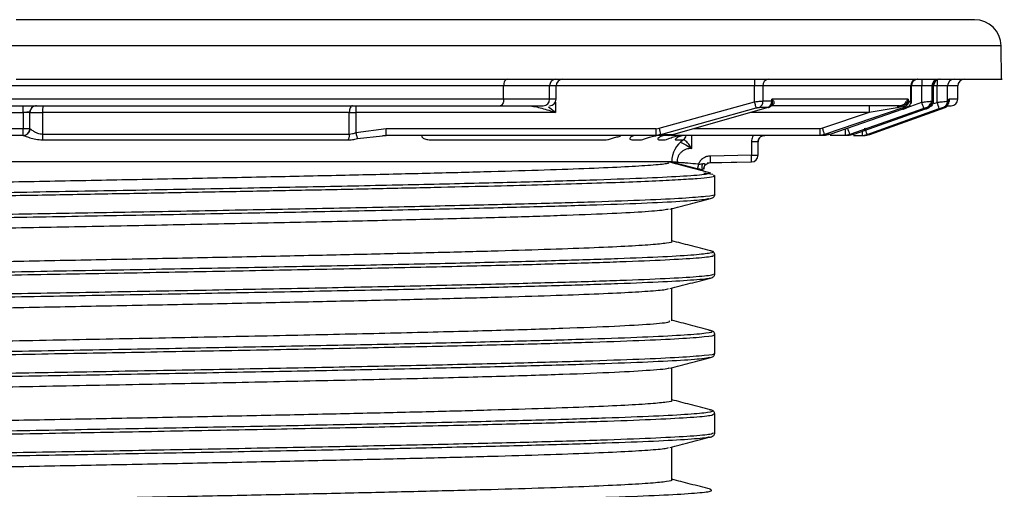
# Model space of a CAD drawing. Units: millimetres. Extents: x 524 to 725, y 177 to 708.
# Drawn here: x 625 to 699, y 673 to 708 of the extents above; entities that cross this region are included whole.
import ezdxf

# ---------------------------------------------------------------- set-up
doc = ezdxf.new("R2010")
doc.units = ezdxf.units.MM

msp = doc.modelspace()

# ---------------------------------------------------------------- linework, layer by layer
at = {"color": 8, "linetype": 'Continuous', "lineweight": 25}
for p, q in [((698.637, 706.186), (550.094, 706.186)), ((665.026, 703.151), (664.533, 703.151)), ((680.013, 703.151), (665.026, 703.151)), ((691.861, 703.151), (691.821, 703.151)), ((692.647, 703.151), (691.861, 703.151)), ((693.54, 703.151), (693.519, 703.151)), ((693.807, 703.151), (693.54, 703.151)), ((695.365, 703.151), (694.593, 703.151)), ((665.026, 702.151), (664.533, 702.151)), ((695.365, 702.151), (694.703, 702.151)), ((664.978, 701.151), (664.455, 701.55)), ((664.978, 701.937), (664.978, 701.151)), ((691.267, 701.432), (692.647, 701.918)), ((693.556, 701.818), (693.807, 701.909)), ((688.665, 701.151), (679.728, 701.151)), ((684.967, 699.921), (675.432, 699.921)), ((650.017, 699.175), (651.924, 699.39)), ((675.273, 698.416), (675.273, 699.421)), ((674.048, 699.078), (674.645, 699.078)), ((676.5, 697.317), (676.695, 697.358))]:
    msp.add_line(p, q, dxfattribs=at)
at = {"color": 7, "linetype": 'Continuous', "lineweight": 25}
for p, q in [((698.681, 703.65), (698.637, 706.186)), ((661.062, 703.151), (587.465, 703.151)), ((661.062, 702.151), (661.062, 703.151)), ((664.533, 703.151), (661.062, 703.151)), ((664.533, 702.151), (664.533, 703.151)), ((665.026, 702.151), (665.026, 703.151)), ((680.644, 703.151), (680.013, 703.151)), ((680.013, 701.959), (680.013, 703.151)), ((680.644, 703.151), (680.644, 702.001)), ((691.821, 703.151), (680.644, 703.151)), ((691.821, 702.001), (691.821, 703.151)), ((691.861, 701.826), (691.861, 703.151)), ((693.419, 703.151), (692.647, 703.151)), ((692.647, 701.918), (692.647, 703.151)), ((693.419, 703.151), (693.419, 702.001)), ((693.519, 703.151), (693.419, 703.151)), ((693.519, 703.151), (693.519, 702.001)), ((693.54, 701.836), (693.54, 703.151)), ((694.593, 703.151), (693.807, 703.151)), ((693.807, 701.909), (693.807, 703.151)), ((694.593, 702.001), (694.593, 703.151)), ((695.365, 702.151), (695.365, 703.151)), ((661.062, 702.151), (587.465, 702.151)), ((681.32, 702.001), (681.32, 702.151)), ((691.612, 702.151), (681.32, 702.151)), ((681.32, 702.151), (681.405, 702.076)), ((681.36, 702.001), (681.32, 702.151)), ((691.558, 702.076), (691.612, 702.151)), ((691.612, 702.151), (691.582, 702.001)), ((691.612, 702.151), (691.612, 702.001)), ((694.703, 702.001), (694.703, 702.151)), ((694.703, 702.151), (694.717, 702.076)), ((694.707, 702.001), (694.703, 702.151)), ((672.821, 699.951), (680.013, 701.959)), ((672.947, 699.481), (680.147, 701.489)), ((681.056, 701.531), (673.896, 699.481)), ((681.056, 701.531), (680.383, 701.531)), ((681.32, 702.001), (680.644, 702.001)), ((681.315, 701.696), (681.376, 701.688)), ((681.36, 702.001), (681.32, 702.001)), ((681.36, 702.001), (681.405, 702.076)), ((691.3, 701.531), (685.306, 699.481)), ((691.226, 701.389), (685.711, 699.481)), ((692.809, 701.448), (687.222, 699.481)), ((692.909, 701.398), (687.508, 699.481)), ((688.519, 699.481), (693.973, 701.439)), ((690.78, 701.494), (688.665, 701.151)), ((694.377, 701.531), (688.695, 699.481)), ((688.727, 699.481), (694.408, 701.531)), ((691.269, 701.628), (690.78, 701.494)), ((690.976, 701.653), (690.894, 701.649)), ((691.508, 701.531), (691.3, 701.531)), ((691.582, 702.001), (691.612, 702.001)), ((691.612, 702.001), (691.821, 702.001)), ((693.198, 701.531), (693.099, 701.531)), ((693.419, 702.001), (693.519, 702.001)), ((694.268, 701.531), (694.377, 701.531)), ((694.559, 701.651), (694.865, 701.651)), ((694.593, 702.001), (694.703, 702.001)), ((694.703, 702.001), (694.707, 702.001)), ((623.777, 701.156), (624.776, 701.156)), ((624.777, 701.156), (624.777, 699.921)), ((625.278, 699.921), (625.278, 701.151)), ((625.278, 701.151), (625.279, 701.151)), ((625.279, 699.921), (625.279, 701.151)), ((625.279, 701.151), (626.242, 701.151)), ((626.242, 701.151), (626.242, 699.492)), ((649.405, 701.151), (626.242, 701.151)), ((649.405, 699.492), (649.405, 701.151)), ((649.405, 701.151), (649.897, 701.151)), ((664.978, 701.151), (649.897, 701.151)), ((649.897, 701.151), (649.897, 699.614)), ((688.665, 701.151), (685.15, 699.951)), ((624.777, 699.921), (623.777, 699.921)), ((625.279, 699.921), (625.278, 699.921)), ((625.28, 699.921), (625.279, 699.921)), ((652.198, 699.921), (649.897, 699.614)), ((672.591, 699.921), (652.198, 699.921)), ((672.591, 699.921), (672.821, 699.951)), ((685.15, 699.951), (684.967, 699.921)), ((624.778, 699.421), (623.778, 699.421)), ((624.779, 699.421), (624.778, 699.421)), ((649.405, 699.492), (626.242, 699.492)), ((651.921, 699.417), (652.196, 699.429)), ((651.924, 699.39), (652.196, 699.421)), ((672.589, 699.421), (652.196, 699.421)), ((670.379, 699.413), (670.378, 699.421)), ((672.947, 699.481), (672.589, 699.421)), ((673.542, 699.421), (672.589, 699.421)), ((672.947, 699.481), (673.896, 699.481)), ((673.542, 699.421), (673.896, 699.481)), ((684.963, 699.421), (673.717, 699.421)), ((685.306, 699.481), (684.963, 699.421)), ((685.369, 699.421), (684.963, 699.421)), ((685.711, 699.481), (685.306, 699.481)), ((685.711, 699.481), (685.369, 699.421)), ((686.879, 699.421), (685.728, 699.421)), ((687.222, 699.481), (686.879, 699.421)), ((687.166, 699.421), (686.879, 699.421)), ((687.508, 699.481), (687.166, 699.421)), ((687.508, 699.481), (687.222, 699.481)), ((687.496, 699.421), (688.177, 699.421)), ((688.177, 699.421), (688.519, 699.481)), ((688.177, 699.421), (688.353, 699.421)), ((688.695, 699.481), (688.353, 699.421)), ((688.385, 699.421), (688.727, 699.481)), ((688.519, 699.481), (688.695, 699.481)), ((626.234, 699.078), (649.296, 699.078)), ((655.535, 699.078), (668.712, 699.078)), ((670.738, 699.078), (671.377, 699.078)), ((672.776, 699.078), (673.199, 699.078)), ((679.788, 698.921), (679.788, 697.912)), ((680.284, 698.921), (679.788, 698.921)), ((680.284, 697.912), (680.284, 698.921)), ((680.286, 698.921), (680.284, 698.921)), ((680.286, 697.912), (680.286, 698.921)), ((679.788, 697.912), (676.69, 697.858)), ((680.284, 697.912), (680.286, 697.912)), ((673.765, 697.421), (575.176, 697.421)), ((675.685, 696.904), (674.142, 697.296)), ((676.444, 697.354), (679.795, 697.412)), ((676.695, 697.358), (679.793, 697.412)), ((679.795, 697.412), (679.793, 697.412)), ((676.858, 696.462), (676.181, 696.558)), ((676.971, 696.386), (676.913, 696.425)), ((677.015, 694.956), (677.015, 696.388)), ((677.007, 694.921), (677.015, 694.956)), ((673.765, 691.422), (673.765, 693.922)), ((677.015, 688.956), (677.015, 690.388)), ((673.765, 685.422), (673.765, 687.887)), ((677.015, 682.956), (677.015, 684.388)), ((677.004, 682.907), (677.015, 682.957)), ((673.765, 679.422), (673.765, 681.887)), ((677.015, 678.388), (677.003, 678.444)), ((677.015, 676.956), (677.015, 678.388)), ((673.765, 673.422), (673.765, 675.887))]:
    msp.add_line(p, q, dxfattribs=at)
at = {"color": 7, "linetype": 'Continuous', "lineweight": 25, "flags": 128}
for points in [[(661.321, 703.651), (661.27, 703.641), (661.222, 703.613), (661.177, 703.567), (661.138, 703.504), (661.106, 703.429), (661.082, 703.342), (661.067, 703.248), (661.062, 703.151)], [(661.062, 702.151), (661.057, 702.053), (661.043, 701.959), (661.019, 701.873), (660.987, 701.797), (660.948, 701.735), (660.903, 701.689), (660.854, 701.66), (660.804, 701.651)], [(649.653, 701.651), (649.605, 701.641), (649.558, 701.613), (649.516, 701.567), (649.478, 701.504), (649.447, 701.429), (649.424, 701.342), (649.41, 701.248), (649.405, 701.151)], [(673.894, 699.495), (673.897, 699.482), (673.9, 699.469), (673.896, 699.481)], [(687.507, 699.486), (687.508, 699.483), (687.508, 699.481)], [(676.073, 697.277), (676.055, 697.193), (676.045, 697.107), (676.042, 697.025), (676.047, 696.95), (676.061, 696.886), (676.081, 696.835), (676.108, 696.801), (676.14, 696.785)]]:
    msp.add_lwpolyline(points, dxfattribs=at)
at = {"color": 8, "linetype": 'Continuous', "lineweight": 25, "flags": 128}
for points in [[(688.695, 699.481), (688.694, 699.486), (688.694, 699.488)], [(688.727, 699.481), (688.726, 699.486), (688.725, 699.487)]]:
    msp.add_lwpolyline(points, dxfattribs=at)
at = {"color": 7, "linetype": 'Continuous', "lineweight": 25}
for centre, radius, start, end in [((696.637, 706.151), 2, 1, 90), ((665.021, 703.163), 0.488, 91.48518, 181.41214), ((665.526, 703.151), 0.5, 90, 180), ((710.232, 703.276), 30.219, 179.28864, 180.23666), ((681.099, 703.197), 0.457, 97.36383, 185.83108), ((692.308, 703.163), 0.488, 91.50398, 181.42878), ((692.361, 703.151), 0.5, 90, 180), ((710.368, 703.276), 17.722, 178.78785, 180.40448), ((693.913, 703.158), 0.493, 90.8073, 180.78364), ((694.012, 703.157), 0.494, 90.76457, 180.74482), ((694.04, 703.151), 0.5, 90, 180), ((695.09, 703.153), 0.497, 90.31526, 180.31055), ((695.865, 703.151), 0.5, 90, 180), ((664.045, 702.139), 0.488, 271.48566, 1.41462), ((664.526, 702.151), 0.5, 270, 0), ((694.865, 702.151), 0.5, 270, 0), ((550.804, 701.279), 73.973, 359.90425, 0.28764), ((625.778, 701.151), 0.5, 93.41823, 179.9559), ((629.62, 701.276), 3.38, 173.62704, 182.11645), ((680.045, 701.276), 30.148, 179.28752, 180.23778), ((680.137, 701.975), 0.508, 299.00725, 2.93154), ((680.814, 701.976), 0.507, 298.53991, 2.81707), ((706.386, 701.276), 17.722, 178.78785, 180.40448), ((691.879, 702.137), 0.326, 190.79596, 204.64998), ((671.619, 694.377), 22.339, 18.45471, 19.7299), ((692.92, 701.997), 0.499, 291.06087, 0.43013), ((673.941, 694.646), 21.152, 18.73185, 20.08119), ((694.203, 702), 0.5, 290.36005, 0.14615), ((694.237, 701.996), 0.496, 290.20732, 315.46001), ((694.965, 702.004), 0.258, 163.92439, 180.77815), ((624.778, 699.921), 0.5, 270.00008, 359.99928), ((624.779, 699.921), 0.5, 270.00014, 359.99922), ((642.444, 699.796), 30.148, 359.28752, 0.23778), ((625.454, 687.03), 49.098, 14.69047, 15.25802), ((667.259, 699.796), 17.708, 358.78637, 0.40426), ((662.243, 692.05), 24.231, 17.86001, 19.03115), ((669.162, 699.796), 17.722, 358.78785, 0.40448), ((665.595, 692.299), 22.788, 18.37183, 19.62119), ((668.224, 692.611), 21.427, 18.70185, 20.03358), ((674.365, 699.492), 0.5, 304.0558, 351.8096), ((675.765, 697.421), 2, 124.0558, 179.95066), ((679.784, 697.912), 0.5, 271.00204, 359.99968), ((679.786, 697.912), 0.5, 271.00117, 0.00055)]:
    msp.add_arc(centre, radius, start, end, dxfattribs=at)
at = {"color": 8, "linetype": 'Continuous', "lineweight": 25}
for centre, radius, start, end in [((731.895, 703.21), 38.087, 179.4209, 180.08859), ((679.148, 699.668), 9.033, 358.43422, 0.32637)]:
    msp.add_arc(centre, radius, start, end, dxfattribs=at)
at = {"color": 7, "linetype": 'Continuous', "lineweight": 25}
for points, knots in [([(696.637, 708.151), (696.513, 708.151), (696.263, 708.151), (694.328, 708.151), (691.284, 708.151), (687.072, 708.151), (681.793, 708.151), (675.529, 708.151), (668.391, 708.151), (660.499, 708.151), (651.989, 708.151), (643.007, 708.151), (633.705, 708.151), (627.398, 708.151), (624.244, 708.151)], [0, 0, 0, 0, 0.083338, 0.166664, 0.25, 0.333339, 0.416666, 0.5, 0.58334, 0.666665, 0.75, 0.83334, 0.916672, 1, 1, 1, 1]), ([(624.241, 703.651), (627.484, 703.651), (633.969, 703.651), (643.534, 703.651), (652.771, 703.651), (661.521, 703.651), (669.636, 703.651), (676.977, 703.651), (683.416, 703.651), (688.848, 703.651), (693.166, 703.651), (696.348, 703.651), (698.144, 703.651), (698.887, 703.651), (698.676, 703.651), (698.673, 703.651)], [0, 0, 0, 0, 0.083245, 0.166489, 0.249734, 0.332979, 0.416224, 0.499468, 0.582713, 0.665958, 0.749203, 0.832447, 0.915692, 0.998937, 1, 1, 1, 1]), ([(664.533, 702.151), (664.151, 702.151), (663.387, 702.151), (661.837, 702.151), (661.062, 702.151)], [0, 0, 0, 0, 0.5, 1, 1, 1, 1]), ([(587.725, 701.651), (590.525, 701.651), (596.126, 701.651), (605.231, 701.651), (614.643, 701.651), (624.247, 701.651), (633.853, 701.651), (643.272, 701.651), (652.388, 701.651), (657.999, 701.651), (660.804, 701.651)], [0, 0, 0, 0, 0.124994, 0.25, 0.375, 0.5, 0.625, 0.750001, 0.875006, 1, 1, 1, 1]), ([(625.778, 701.651), (625.722, 701.645), (625.604, 701.634), (625.448, 701.541), (625.35, 701.424), (625.3, 701.321), (625.279, 701.253), (625.264, 701.211), (625.246, 701.183), (625.203, 701.165), (625.114, 701.16), (624.994, 701.157), (624.882, 701.156), (624.813, 701.156), (624.776, 701.156)], [0, 0, 0, 0, 0.119721, 0.250017, 0.374796, 0.440802, 0.500147, 0.531527, 0.562778, 0.625354, 0.749923, 0.853156, 0.921167, 1, 1, 1, 1]), ([(660.804, 701.651), (661.53, 701.651), (662.983, 701.651), (663.699, 701.651), (664.057, 701.651)], [0, 0, 0, 0, 0.5, 1, 1, 1, 1]), ([(680.013, 701.959), (680.077, 701.965), (680.203, 701.978), (680.377, 701.991), (680.529, 701.999), (680.606, 702), (680.644, 702.001)], [0, 0, 0, 0, 0.264085, 0.518666, 0.763906, 1, 1, 1, 1]), ([(680.147, 701.489), (680.142, 701.505), (680.133, 701.538), (680.101, 701.651), (680.06, 701.797), (680.029, 701.906), (680.013, 701.959)], [0, 0, 0, 0, 0.2426575, 0.499979, 0.7573331, 1, 1, 1, 1]), ([(680.147, 701.489), (680.169, 701.495), (680.214, 701.507), (680.279, 701.52), (680.338, 701.529), (680.368, 701.53), (680.383, 701.531)], [0, 0, 0, 0, 0.252116, 0.503635, 0.752808, 1, 1, 1, 1]), ([(681.045, 701.576), (681.051, 701.555), (681.062, 701.512), (681.058, 701.525), (681.056, 701.531)], [0, 0, 0, 0, 0.48104, 1, 1, 1, 1]), ([(681.057, 701.528), (681.081, 701.533), (681.162, 701.552), (681.252, 701.611), (681.293, 701.676), (681.301, 701.69)], [0, 0, 0, 0, 0.239212, 0.834747, 1, 1, 1, 1]), ([(681.075, 701.576), (681.124, 701.583), (681.222, 701.596), (681.332, 701.701), (681.38, 701.826), (681.383, 701.933), (681.367, 701.981), (681.36, 702.001)], [0, 0, 0, 0, 0.249821, 0.499679, 0.749498, 0.895473, 1, 1, 1, 1]), ([(681.405, 702.076), (681.419, 702.059), (681.45, 702.023), (681.484, 701.928), (681.479, 701.825), (681.434, 701.74), (681.382, 701.69), (681.314, 701.657), (681.259, 701.653), (681.232, 701.651)], [0, 0, 0, 0, 0.119495, 0.250182, 0.49933, 0.626426, 0.751086, 0.875029, 1, 1, 1, 1]), ([(690.901, 701.651), (690.071, 701.651), (688.413, 701.651), (685.169, 701.651), (682.544, 701.651), (681.232, 701.651)], [0, 0, 0, 0, 0.333336, 0.666652, 1, 1, 1, 1]), ([(690.901, 701.651), (690.889, 701.649), (690.867, 701.645), (690.835, 701.613), (690.805, 701.564), (690.789, 701.517), (690.78, 701.494)], [0, 0, 0, 0, 0.246981, 0.499364, 0.752092, 1, 1, 1, 1]), ([(690.901, 701.651), (690.946, 701.652), (691.013, 701.655), (691.111, 701.673), (691.163, 701.693), (691.189, 701.703)], [0, 0, 0, 0, 0.511607, 0.751208, 1, 1, 1, 1]), ([(691.189, 701.703), (691.233, 701.729), (691.321, 701.779), (691.426, 701.886), (691.504, 701.997), (691.541, 702.05), (691.558, 702.076)], [0, 0, 0, 0, 0.250827, 0.500051, 0.763991, 1, 1, 1, 1]), ([(691.189, 701.703), (691.199, 701.698), (691.22, 701.687), (691.252, 701.648), (691.269, 701.628)], [0, 0, 0, 0, 0.495188, 1, 1, 1, 1]), ([(691.218, 701.419), (691.219, 701.416), (691.225, 701.399), (691.229, 701.386), (691.227, 701.388), (691.226, 701.389)], [0, 0, 0, 0, 0.099543, 0.554736, 1, 1, 1, 1]), ([(691.219, 701.417), (691.245, 701.437), (691.298, 701.478), (691.388, 701.557), (691.482, 701.647), (691.572, 701.748), (691.654, 701.854), (691.693, 701.924), (691.713, 701.959)], [0, 0, 0, 0, 0.148755, 0.305307, 0.469079, 0.641336, 0.821161, 1, 1, 1, 1]), ([(691.226, 701.389), (691.249, 701.397), (691.295, 701.413), (691.36, 701.439), (691.418, 701.463), (691.466, 701.485), (691.502, 701.505), (691.522, 701.519), (691.526, 701.529), (691.514, 701.53), (691.508, 701.531)], [0, 0, 0, 0, 0.125394, 0.249921, 0.375483, 0.500034, 0.626025, 0.750104, 0.874707, 1, 1, 1, 1]), ([(691.582, 702.001), (691.567, 701.967), (691.537, 701.899), (691.476, 701.8), (691.421, 701.74), (691.39, 701.711), (691.347, 701.674), (691.306, 701.65), (691.269, 701.628)], [0, 0, 0, 0, 0.249313, 0.499324, 0.67097, 0.722086, 0.749919, 1, 1, 1, 1]), ([(691.3, 701.531), (691.298, 701.539), (691.294, 701.554), (691.278, 701.603), (691.269, 701.628)], [0, 0, 0, 0, 0.477395, 1, 1, 1, 1]), ([(691.612, 702.001), (691.608, 701.95), (691.599, 701.848), (691.532, 701.71), (691.432, 701.596), (691.344, 701.553), (691.3, 701.531)], [0, 0, 0, 0, 0.249995, 0.499995, 0.749978, 1, 1, 1, 1]), ([(691.821, 702.001), (691.816, 701.95), (691.808, 701.848), (691.74, 701.71), (691.64, 701.596), (691.552, 701.553), (691.508, 701.531)], [0, 0, 0, 0, 0.2499969, 0.4999959, 0.749983, 1, 1, 1, 1]), ([(691.855, 701.994), (691.856, 701.993), (691.859, 701.99), (691.832, 701.983), (691.817, 701.979)], [0, 0, 0, 0, 0.434872, 1, 1, 1, 1]), ([(692.647, 701.918), (692.743, 701.93), (692.92, 701.953), (693.153, 701.98), (693.333, 701.997), (693.391, 702), (693.419, 702.001)], [0, 0, 0, 0, 0.271897, 0.500006, 0.754419, 1, 1, 1, 1]), ([(693.099, 701.531), (693.088, 701.53), (693.066, 701.528), (692.994, 701.508), (692.907, 701.482), (692.842, 701.459), (692.809, 701.448)], [0, 0, 0, 0, 0.24902, 0.499827, 0.747724, 1, 1, 1, 1]), ([(692.909, 701.403), (692.931, 701.418), (692.976, 701.448), (693.059, 701.52), (693.149, 701.608), (693.241, 701.71), (693.323, 701.822), (693.378, 701.91), (693.396, 701.957), (693.399, 701.966)], [0, 0, 0, 0, 0.137758, 0.284789, 0.440291, 0.603671, 0.776108, 0.955919, 1, 1, 1, 1]), ([(692.909, 701.398), (692.931, 701.406), (692.975, 701.422), (693.037, 701.446), (693.093, 701.469), (693.141, 701.489), (693.178, 701.507), (693.2, 701.52), (693.21, 701.529), (693.202, 701.53), (693.198, 701.531)], [0, 0, 0, 0, 0.125406, 0.249935, 0.375532, 0.500039, 0.625975, 0.750107, 0.87473, 1, 1, 1, 1]), ([(693.519, 702.001), (693.514, 701.95), (693.506, 701.848), (693.436, 701.71), (693.334, 701.596), (693.243, 701.553), (693.198, 701.531)], [0, 0, 0, 0, 0.249996, 0.499995, 0.749985, 1, 1, 1, 1]), ([(693.538, 701.998), (693.539, 701.996), (693.539, 701.994), (693.519, 701.99), (693.517, 701.989)], [0, 0, 0, 0, 0.8986671, 1, 1, 1, 1]), ([(693.807, 701.909), (693.912, 701.922), (694.1, 701.947), (694.343, 701.977), (694.523, 701.997), (694.57, 702), (694.593, 702.001)], [0, 0, 0, 0, 0.276852, 0.499994, 0.755021, 1, 1, 1, 1]), ([(693.973, 701.439), (694.008, 701.451), (694.078, 701.476), (694.169, 701.506), (694.242, 701.527), (694.259, 701.53), (694.268, 701.531)], [0, 0, 0, 0, 0.2536, 0.505898, 0.754476, 1, 1, 1, 1]), ([(694.268, 701.531), (694.314, 701.553), (694.405, 701.596), (694.509, 701.71), (694.58, 701.848), (694.589, 701.95), (694.593, 702.001)], [0, 0, 0, 0, 0.250018, 0.500002, 0.750003, 1, 1, 1, 1]), ([(694.358, 701.59), (694.407, 701.607), (694.504, 701.641), (694.616, 701.745), (694.679, 701.854), (694.703, 701.944), (694.706, 701.984), (694.707, 702.001)], [0, 0, 0, 0, 0.249923, 0.499846, 0.749677, 0.89235, 1, 1, 1, 1]), ([(694.358, 701.59), (694.364, 701.571), (694.377, 701.534), (694.377, 701.532), (694.377, 701.531)], [0, 0, 0, 0, 0.504662, 1, 1, 1, 1]), ([(694.409, 701.538), (694.426, 701.542), (694.497, 701.558), (694.55, 701.611), (694.591, 701.651)], [0, 0, 0, 0, 0.236499, 1, 1, 1, 1]), ([(694.66, 701.8), (694.666, 701.808), (694.683, 701.833), (694.685, 701.865), (694.686, 701.886)], [0, 0, 0, 0, 0.314082, 1, 1, 1, 1]), ([(694.717, 702.076), (694.721, 702.046), (694.725, 702.008), (694.701, 701.956), (694.696, 701.945)], [0, 0, 0, 0, 0.77266, 1, 1, 1, 1]), ([(625.278, 701.151), (625.274, 701.151), (625.268, 701.151), (625.228, 701.151), (625.184, 701.151), (625.109, 701.151), (624.973, 701.149), (624.843, 701.154), (624.777, 701.156)], [0, 0, 0, 0, 0.178482, 0.308664, 0.390375, 0.501147, 0.750627, 1, 1, 1, 1]), ([(625.278, 699.921), (625.27, 699.921), (625.255, 699.921), (625.139, 699.921), (624.974, 699.921), (624.843, 699.921), (624.777, 699.921)], [0, 0, 0, 0, 0.250002, 0.499999, 0.75, 1, 1, 1, 1]), ([(624.778, 699.421), (624.778, 699.428), (624.778, 699.443), (624.777, 699.559), (624.777, 699.724), (624.777, 699.855), (624.777, 699.921)], [0, 0, 0, 0, 0.250006, 0.500006, 0.750013, 1, 1, 1, 1]), ([(626.242, 699.492), (626.177, 699.496), (626.047, 699.504), (625.868, 699.561), (625.744, 699.618), (625.648, 699.67), (625.515, 699.75), (625.386, 699.846), (625.3, 699.91), (625.287, 699.917), (625.28, 699.921)], [0, 0, 0, 0, 0.124967, 0.25019, 0.375334, 0.420002, 0.500612, 0.749901, 0.878245, 1, 1, 1, 1]), ([(652.196, 699.421), (652.196, 699.428), (652.197, 699.443), (652.197, 699.559), (652.198, 699.724), (652.198, 699.855), (652.198, 699.921)], [0, 0, 0, 0, 0.249999, 0.500009, 0.750012, 1, 1, 1, 1]), ([(624.781, 699.421), (624.792, 699.418), (624.816, 699.411), (624.967, 699.35), (625.265, 699.237), (625.72, 699.107), (626.063, 699.088), (626.234, 699.078)], [0, 0, 0, 0, 0.123606, 0.250462, 0.500052, 0.750098, 1, 1, 1, 1]), ([(626.242, 699.492), (626.242, 699.451), (626.242, 699.37), (626.24, 699.255), (626.237, 699.153), (626.235, 699.103), (626.234, 699.078)], [0, 0, 0, 0, 0.25001, 0.4999838, 0.7499905, 1, 1, 1, 1]), ([(649.405, 699.492), (649.404, 699.451), (649.401, 699.37), (649.378, 699.255), (649.344, 699.153), (649.312, 699.103), (649.296, 699.078)], [0, 0, 0, 0, 0.2500103, 0.4999837, 0.7499896, 1, 1, 1, 1]), ([(649.296, 699.078), (649.411, 699.083), (649.642, 699.093), (649.892, 699.148), (650.017, 699.175)], [0, 0, 0, 0, 0.497785, 1, 1, 1, 1]), ([(649.897, 699.614), (649.813, 699.58), (649.647, 699.514), (649.485, 699.499), (649.405, 699.492)], [0, 0, 0, 0, 0.504778, 1, 1, 1, 1]), ([(649.897, 699.614), (649.91, 699.569), (649.935, 699.477), (649.97, 699.35), (649.999, 699.242), (650.011, 699.197), (650.017, 699.175)], [0, 0, 0, 0, 0.244839, 0.499995, 0.755185, 1, 1, 1, 1]), ([(655.043, 699.421), (655.002, 699.418), (654.921, 699.411), (654.861, 699.349), (654.924, 699.237), (655.156, 699.107), (655.409, 699.088), (655.535, 699.078)], [0, 0, 0, 0, 0.123959, 0.250477, 0.500071, 0.750169, 1, 1, 1, 1]), ([(668.712, 699.078), (668.779, 699.083), (668.914, 699.094), (669.195, 699.173), (669.516, 699.273), (669.763, 699.333), (669.885, 699.363)], [0, 0, 0, 0, 0.248774, 0.500078, 0.754443, 1, 1, 1, 1]), ([(671.173, 699.421), (671.102, 699.418), (670.956, 699.411), (670.741, 699.349), (670.594, 699.237), (670.576, 699.107), (670.684, 699.088), (670.738, 699.078)], [0, 0, 0, 0, 0.123957, 0.250478, 0.500073, 0.750169, 1, 1, 1, 1]), ([(671.377, 699.078), (671.436, 699.085), (671.554, 699.098), (671.834, 699.191), (672.173, 699.307), (672.449, 699.364), (672.587, 699.392)], [0, 0, 0, 0, 0.249996, 0.5002558, 0.750492, 1, 1, 1, 1]), ([(673.43, 699.421), (673.353, 699.418), (673.198, 699.411), (672.951, 699.349), (672.756, 699.237), (672.676, 699.107), (672.743, 699.088), (672.776, 699.078)], [0, 0, 0, 0, 0.123965, 0.25048, 0.500076, 0.750168, 1, 1, 1, 1]), ([(673.199, 699.078), (673.247, 699.086), (673.342, 699.102), (673.613, 699.211), (673.911, 699.313), (674.193, 699.382), (674.346, 699.401), (674.422, 699.411)], [0, 0, 0, 0, 0.2498196, 0.4998248, 0.749599, 0.8761851, 1, 1, 1, 1]), ([(674.904, 699.421), (674.823, 699.418), (674.66, 699.411), (674.386, 699.349), (674.148, 699.237), (674.009, 699.107), (674.035, 699.088), (674.048, 699.078)], [0, 0, 0, 0, 0.123967, 0.250483, 0.500079, 0.750172, 1, 1, 1, 1]), ([(680.284, 698.921), (680.291, 698.985), (680.301, 699.082), (680.364, 699.198), (680.441, 699.293), (680.544, 699.366), (680.667, 699.413), (680.743, 699.418), (680.784, 699.421)], [0, 0, 0, 0, 0.242981, 0.369837, 0.499842, 0.709238, 0.844567, 1, 1, 1, 1]), ([(680.786, 699.421), (680.786, 699.421), (680.746, 699.421), (680.667, 699.411), (680.559, 699.371), (680.468, 699.311), (680.376, 699.218), (680.301, 699.086), (680.291, 698.973), (680.286, 698.921)], [0, 0, 0, 0, 0.000019, 0.154769, 0.301212, 0.439182, 0.568652, 0.801141, 1, 1, 1, 1]), ([(675.273, 698.416), (675.201, 698.419), (675.057, 698.424), (674.845, 698.374), (674.648, 698.286), (674.475, 698.155), (674.332, 697.992), (674.23, 697.802), (674.166, 697.594), (674.163, 697.45), (674.162, 697.378)], [0, 0, 0, 0, 0.12536, 0.250017, 0.375286, 0.500009, 0.625307, 0.749998, 0.87487, 1, 1, 1, 1]), ([(676.69, 697.858), (676.592, 697.849), (676.396, 697.83), (676.13, 697.695), (675.905, 697.5), (675.814, 697.325), (675.769, 697.238)], [0, 0, 0, 0, 0.25062, 0.500138, 0.750168, 1, 1, 1, 1]), ([(676.695, 697.358), (676.695, 697.366), (676.696, 697.381), (676.695, 697.496), (676.693, 697.662), (676.691, 697.793), (676.69, 697.858)], [0, 0, 0, 0, 0.2500004, 0.4999892, 0.749994, 1, 1, 1, 1]), ([(679.788, 697.912), (679.853, 697.912), (679.983, 697.912), (680.147, 697.912), (680.261, 697.912), (680.276, 697.912), (680.284, 697.912)], [0, 0, 0, 0, 0.250002, 0.499999, 0.749999, 1, 1, 1, 1]), ([(679.793, 697.412), (679.793, 697.42), (679.794, 697.435), (679.793, 697.55), (679.791, 697.716), (679.789, 697.847), (679.788, 697.912)], [0, 0, 0, 0, 0.2500004, 0.4999892, 0.749994, 1, 1, 1, 1]), ([(575.211, 694.518), (575.494, 694.558), (576.062, 694.639), (577.898, 694.76), (580.422, 694.88), (583.666, 695.001), (587.557, 695.122), (592.04, 695.243), (597.04, 695.364), (602.479, 695.485), (608.268, 695.606), (614.315, 695.727), (620.523, 695.848), (626.793, 695.969), (633.023, 696.09), (639.115, 696.211), (644.971, 696.332), (650.496, 696.453), (655.603, 696.574), (660.209, 696.695), (664.241, 696.816), (667.632, 696.937), (670.339, 697.058), (672.271, 697.179), (673.379, 697.281), (673.526, 697.343), (673.577, 697.365)], [0, 0, 0, 0, 0.042487, 0.084974, 0.12746, 0.169947, 0.212434, 0.25492, 0.297407, 0.339894, 0.382381, 0.424867, 0.467354, 0.509841, 0.552328, 0.594814, 0.637301, 0.679788, 0.722275, 0.764761, 0.807248, 0.849735, 0.892222, 0.934708, 0.977195, 1, 1, 1, 1]), ([(674.142, 697.296), (674.061, 697.317), (673.899, 697.359), (673.743, 697.4), (673.665, 697.421)], [0, 0, 0, 0, 0.496243, 1, 1, 1, 1]), ([(674.162, 697.378), (674.074, 697.385), (673.899, 697.398), (673.742, 697.413), (673.665, 697.421)], [0, 0, 0, 0, 0.505901, 1, 1, 1, 1]), ([(676.726, 696.571), (676.218, 696.703), (675.201, 696.968), (674.184, 697.232), (673.675, 697.365)], [0, 0, 0, 0, 0.5000076, 1, 1, 1, 1]), ([(674.153, 697.318), (674.152, 697.315), (674.15, 697.308), (674.147, 697.301), (674.144, 697.296), (674.143, 697.296), (674.142, 697.296)], [0, 0, 0, 0, 0.247419, 0.500063, 0.752636, 1, 1, 1, 1]), ([(674.162, 697.378), (674.162, 697.372), (674.161, 697.361), (674.158, 697.345), (674.156, 697.33), (674.154, 697.322), (674.153, 697.318)], [0, 0, 0, 0, 0.247457, 0.500077, 0.752821, 1, 1, 1, 1]), ([(675.769, 697.238), (675.502, 697.267), (675.205, 697.3), (674.854, 697.326), (674.586, 697.346), (674.347, 697.364), (674.162, 697.378)], [0, 0, 0, 0, 0.499977, 0.55438, 0.655851, 1, 1, 1, 1]), ([(675.769, 697.238), (675.766, 697.216), (675.76, 697.17), (675.749, 697.105), (675.737, 697.045), (675.726, 696.994), (675.714, 696.952), (675.703, 696.922), (675.693, 696.905), (675.688, 696.904), (675.685, 696.904)], [0, 0, 0, 0, 0.12399, 0.25036, 0.376531, 0.500015, 0.623807, 0.750109, 0.876358, 1, 1, 1, 1]), ([(676.14, 696.785), (676.073, 696.803), (675.927, 696.841), (675.77, 696.882), (675.685, 696.904)], [0, 0, 0, 0, 0.457398, 1, 1, 1, 1]), ([(675.769, 697.238), (675.82, 697.24), (675.926, 697.245), (676.023, 697.266), (676.073, 697.277)], [0, 0, 0, 0, 0.482981, 1, 1, 1, 1]), ([(676.073, 697.277), (676.108, 697.284), (676.156, 697.294), (676.211, 697.288), (676.241, 697.278), (676.26, 697.263), (676.269, 697.243), (676.267, 697.218), (676.256, 697.18), (676.23, 697.119), (676.198, 697.031), (676.18, 696.939), (676.178, 696.88), (676.178, 696.858)], [0, 0, 0, 0, 0.156893, 0.223618, 0.283023, 0.337037, 0.388705, 0.441824, 0.500273, 0.606909, 0.750175, 0.90741, 1, 1, 1, 1]), ([(676.181, 696.858), (676.183, 696.89), (676.187, 696.956), (676.229, 697.081), (676.324, 697.223), (676.441, 697.286), (676.5, 697.317)], [0, 0, 0, 0, 0.165059, 0.330564, 0.662665, 1, 1, 1, 1]), ([(673.628, 693.851), (674.141, 693.984), (675.165, 694.25), (676.188, 694.515), (676.698, 694.647)], [0, 0, 0, 0, 0.501602, 1, 1, 1, 1]), ([(676.701, 694.648), (676.747, 694.663), (676.838, 694.693), (676.936, 694.768), (676.996, 694.846), (677.004, 694.9), (677.007, 694.921)], [0, 0, 0, 0, 0.274613, 0.549693, 0.82512, 1, 1, 1, 1]), ([(673.505, 693.851), (673.414, 693.824), (673.169, 693.751), (671.634, 693.632), (669.048, 693.494), (665.491, 693.357), (661.094, 693.219), (655.932, 693.082), (650.116, 692.944), (643.767, 692.806), (637.015, 692.669), (630.002, 692.531), (622.871, 692.394), (615.772, 692.256), (608.85, 692.118), (602.251, 691.981), (596.109, 691.843), (590.553, 691.706), (585.699, 691.568), (581.642, 691.43), (578.489, 691.293), (576.215, 691.155), (575.545, 691.063), (575.211, 691.018)], [0, 0, 0, 0, 0.028823, 0.077382, 0.125941, 0.1745, 0.223059, 0.271618, 0.320176, 0.368735, 0.417294, 0.465853, 0.514412, 0.562971, 0.611529, 0.660088, 0.708647, 0.757206, 0.805765, 0.854324, 0.902882, 0.951441, 1, 1, 1, 1]), ([(575.211, 688.518), (575.494, 688.558), (576.062, 688.639), (577.898, 688.76), (580.422, 688.88), (583.666, 689.001), (587.557, 689.122), (592.04, 689.243), (597.04, 689.364), (602.479, 689.485), (608.268, 689.606), (614.315, 689.727), (620.523, 689.848), (626.792, 689.969), (633.023, 690.09), (639.115, 690.211), (644.971, 690.332), (650.496, 690.453), (655.603, 690.574), (660.209, 690.695), (664.241, 690.816), (667.635, 690.937), (670.329, 691.058), (672.312, 691.179), (673.43, 691.3), (673.894, 691.381), (673.762, 691.422), (673.76, 691.422)], [0, 0, 0, 0, 0.041644, 0.083288, 0.124931, 0.166575, 0.208219, 0.249863, 0.291506, 0.33315, 0.374794, 0.416438, 0.458081, 0.499725, 0.541369, 0.583013, 0.624657, 0.6663, 0.707944, 0.749588, 0.791232, 0.832875, 0.874519, 0.916163, 0.957807, 0.99945, 1, 1, 1, 1]), ([(676.693, 690.699), (676.181, 690.832), (675.205, 691.085), (674.229, 691.338), (673.765, 691.458)], [0, 0, 0, 0, 0.524471, 1, 1, 1, 1]), ([(676.98, 690.505), (676.965, 690.529), (676.932, 690.583), (676.835, 690.652), (676.744, 690.682), (676.698, 690.698)], [0, 0, 0, 0, 0.282869, 0.64174, 1, 1, 1, 1]), ([(677.015, 690.388), (677.014, 690.422), (677.012, 690.463), (676.985, 690.499), (676.98, 690.505)], [0, 0, 0, 0, 0.82466, 1, 1, 1, 1]), ([(676.698, 688.647), (676.744, 688.662), (676.835, 688.693), (676.934, 688.763), (676.968, 688.819), (676.984, 688.845)], [0, 0, 0, 0, 0.350496, 0.701587, 1, 1, 1, 1]), ([(676.984, 688.845), (676.987, 688.85), (677.013, 688.884), (677.014, 688.923), (677.015, 688.956)], [0, 0, 0, 0, 0.131196, 1, 1, 1, 1]), ([(673.623, 687.85), (674.134, 687.982), (675.158, 688.248), (676.181, 688.513), (676.693, 688.646)], [0, 0, 0, 0, 0.499962, 1, 1, 1, 1]), ([(575.211, 685.018), (575.494, 685.058), (576.062, 685.139), (577.898, 685.26), (580.422, 685.38), (583.666, 685.501), (587.557, 685.622), (592.04, 685.743), (597.04, 685.864), (602.479, 685.985), (608.268, 686.106), (614.315, 686.227), (620.523, 686.348), (626.792, 686.469), (633.023, 686.59), (639.115, 686.711), (644.971, 686.832), (650.496, 686.953), (655.603, 687.074), (660.209, 687.195), (664.242, 687.316), (667.631, 687.437), (670.341, 687.558), (672.266, 687.679), (673.341, 687.776), (673.485, 687.833), (673.527, 687.85)], [0, 0, 0, 0, 0.042711, 0.085422, 0.128133, 0.170844, 0.213555, 0.256266, 0.298977, 0.341688, 0.384399, 0.42711, 0.469821, 0.512532, 0.555243, 0.597954, 0.640665, 0.683376, 0.726087, 0.768798, 0.811509, 0.85422, 0.896931, 0.939642, 0.982353, 1, 1, 1, 1]), ([(575.211, 682.518), (575.606, 682.57), (576.397, 682.674), (579.219, 682.83), (583.154, 682.987), (588.216, 683.143), (594.239, 683.299), (601.069, 683.456), (608.522, 683.612), (616.398, 683.768), (624.488, 683.925), (632.575, 684.081), (640.442, 684.237), (647.879, 684.394), (654.686, 684.55), (660.684, 684.706), (665.706, 684.863), (669.639, 685.019), (672.3, 685.176), (673.679, 685.31), (673.624, 685.392), (673.604, 685.422)], [0, 0, 0, 0, 0.0538246, 0.1076493, 0.1614739, 0.2152985, 0.2691231, 0.3229478, 0.3767724, 0.430597, 0.4844216, 0.5382463, 0.5920709, 0.6458955, 0.6997201, 0.7535448, 0.8073694, 0.861194, 0.9150186, 0.9688433, 1, 1, 1, 1]), ([(676.699, 684.697), (676.19, 684.829), (675.212, 685.083), (674.234, 685.336), (673.765, 685.458)], [0, 0, 0, 0, 0.520688, 1, 1, 1, 1]), ([(677.015, 684.389), (677.011, 684.422), (677.002, 684.488), (676.936, 684.577), (676.837, 684.652), (676.746, 684.682), (676.7, 684.697)], [0, 0, 0, 0, 0.250388, 0.50061, 0.750518, 1, 1, 1, 1]), ([(676.701, 682.648), (676.747, 682.663), (676.838, 682.693), (676.936, 682.768), (676.994, 682.842), (677.002, 682.891), (677.004, 682.907)], [0, 0, 0, 0, 0.286269, 0.573025, 0.860141, 1, 1, 1, 1]), ([(673.628, 681.851), (674.141, 681.984), (675.164, 682.25), (676.188, 682.515), (676.699, 682.647)], [0, 0, 0, 0, 0.50087, 1, 1, 1, 1]), ([(673.557, 681.851), (673.555, 681.845), (673.54, 681.786), (672.256, 681.676), (669.651, 681.519), (665.703, 681.363), (660.685, 681.206), (654.686, 681.05), (647.879, 680.894), (640.442, 680.737), (632.575, 680.581), (624.488, 680.425), (616.398, 680.268), (608.522, 680.112), (601.069, 679.956), (594.239, 679.799), (588.216, 679.643), (583.154, 679.487), (579.219, 679.33), (576.397, 679.174), (575.606, 679.07), (575.211, 679.018)], [0, 0, 0, 0, 0.0068091, 0.0619864, 0.1171637, 0.1723409, 0.2275182, 0.2826955, 0.3378727, 0.39305, 0.4482273, 0.5034045, 0.5585818, 0.6137591, 0.6689364, 0.7241136, 0.7792909, 0.8344682, 0.8896455, 0.9448227, 1, 1, 1, 1]), ([(575.211, 676.518), (575.494, 676.558), (576.062, 676.639), (577.898, 676.76), (580.422, 676.881), (583.666, 677.001), (587.557, 677.122), (592.04, 677.243), (597.04, 677.364), (602.479, 677.485), (608.268, 677.606), (614.315, 677.727), (620.523, 677.848), (626.792, 677.969), (633.023, 678.09), (639.115, 678.211), (644.971, 678.332), (650.496, 678.453), (655.603, 678.574), (660.209, 678.695), (664.241, 678.816), (667.635, 678.937), (670.329, 679.058), (672.312, 679.179), (673.43, 679.3), (673.894, 679.381), (673.762, 679.422), (673.76, 679.422)], [0, 0, 0, 0, 0.041644, 0.083288, 0.124931, 0.166575, 0.208219, 0.249863, 0.291506, 0.33315, 0.374794, 0.416438, 0.458081, 0.499725, 0.541369, 0.583013, 0.624657, 0.6663, 0.707944, 0.749588, 0.791232, 0.832875, 0.874519, 0.916163, 0.957807, 0.99945, 1, 1, 1, 1]), ([(676.693, 678.699), (676.181, 678.832), (675.205, 679.085), (674.229, 679.338), (673.765, 679.458)], [0, 0, 0, 0, 0.5244694, 1, 1, 1, 1]), ([(677.003, 678.444), (677.001, 678.458), (676.993, 678.505), (676.935, 678.577), (676.836, 678.652), (676.744, 678.683), (676.698, 678.698)], [0, 0, 0, 0, 0.126297, 0.41794, 0.709217, 1, 1, 1, 1]), ([(676.698, 676.647), (676.744, 676.662), (676.836, 676.692), (676.936, 676.767), (677.003, 676.857), (677.011, 676.923), (677.015, 676.956)], [0, 0, 0, 0, 0.2494836, 0.4993914, 0.7496128, 1, 1, 1, 1]), ([(673.622, 675.85), (674.134, 675.982), (675.158, 676.248), (676.181, 676.513), (676.693, 676.646)], [0, 0, 0, 0, 0.499962, 1, 1, 1, 1]), ([(575.211, 673.018), (575.494, 673.058), (576.062, 673.139), (577.898, 673.26), (580.422, 673.38), (583.666, 673.501), (587.557, 673.622), (592.04, 673.743), (597.04, 673.864), (602.479, 673.985), (608.268, 674.106), (614.315, 674.227), (620.523, 674.348), (626.792, 674.469), (633.023, 674.59), (639.115, 674.711), (644.971, 674.832), (650.496, 674.953), (655.603, 675.074), (660.209, 675.195), (664.242, 675.316), (667.631, 675.437), (670.341, 675.558), (672.266, 675.679), (673.341, 675.776), (673.485, 675.833), (673.527, 675.85)], [0, 0, 0, 0, 0.042711, 0.085423, 0.128134, 0.170845, 0.213556, 0.256268, 0.298979, 0.34169, 0.384402, 0.427113, 0.469824, 0.512535, 0.555247, 0.597958, 0.640669, 0.683381, 0.726092, 0.768803, 0.811514, 0.854226, 0.896937, 0.939648, 0.98236, 1, 1, 1, 1]), ([(575.211, 670.518), (575.494, 670.558), (576.062, 670.639), (577.898, 670.76), (580.422, 670.88), (583.666, 671.001), (587.557, 671.122), (592.04, 671.243), (597.04, 671.364), (602.479, 671.485), (608.268, 671.606), (614.315, 671.727), (620.523, 671.848), (626.792, 671.969), (633.023, 672.09), (639.115, 672.211), (644.971, 672.332), (650.496, 672.453), (655.603, 672.574), (660.209, 672.695), (664.241, 672.816), (667.635, 672.937), (670.329, 673.058), (672.312, 673.179), (673.43, 673.3), (673.894, 673.381), (673.762, 673.422), (673.76, 673.422)], [0, 0, 0, 0, 0.041644, 0.083288, 0.124931, 0.166575, 0.208219, 0.249863, 0.291506, 0.33315, 0.374794, 0.416438, 0.458081, 0.499725, 0.541369, 0.583013, 0.624657, 0.6663, 0.707944, 0.749588, 0.791232, 0.832875, 0.874519, 0.916163, 0.957807, 0.99945, 1, 1, 1, 1]), ([(676.693, 672.699), (676.181, 672.832), (675.205, 673.085), (674.229, 673.338), (673.765, 673.458)], [0, 0, 0, 0, 0.5244594, 1, 1, 1, 1])]:
    msp.add_open_spline(points, degree=3, knots=knots, dxfattribs=at)
at = {"color": 8, "linetype": 'Continuous', "lineweight": 25}
for points, knots in [([(663.201, 701.622), (663.285, 701.613), (663.526, 701.587), (664.124, 701.416), (664.637, 701.257), (664.978, 701.151)], [0, 0, 0, 0, 0.151317, 0.434375, 1, 1, 1, 1]), ([(691.821, 702.001), (691.837, 702.001), (691.861, 702), (691.857, 701.996), (691.855, 701.994)], [0, 0, 0, 0, 0.700648, 1, 1, 1, 1]), ([(693.519, 702.001), (693.531, 702.001), (693.545, 702.001), (693.539, 701.998), (693.538, 701.998)], [0, 0, 0, 0, 0.932433, 1, 1, 1, 1]), ([(625.28, 699.921), (625.272, 699.857), (625.255, 699.728), (625.186, 699.601), (625.129, 699.564), (625.126, 699.562)], [0, 0, 0, 0, 0.488525, 0.977082, 1, 1, 1, 1]), ([(675.273, 698.416), (675.172, 698.565), (674.992, 698.83), (674.784, 699.034), (674.694, 699.123)], [0, 0, 0, 0, 0.56355, 1, 1, 1, 1]), ([(679.942, 699.421), (679.914, 699.383), (679.807, 699.239), (679.796, 699.055), (679.788, 698.921)], [0, 0, 0, 0, 0.265745, 1, 1, 1, 1]), ([(674.431, 698.907), (674.564, 698.842), (674.839, 698.708), (675.125, 698.515), (675.273, 698.416)], [0, 0, 0, 0, 0.485642, 1, 1, 1, 1]), ([(571.945, 693.478), (572.161, 693.51), (572.594, 693.574), (573.912, 693.67), (575.704, 693.766), (578, 693.863), (580.765, 693.959), (583.973, 694.055), (587.592, 694.151), (591.584, 694.248), (595.908, 694.344), (600.522, 694.44), (605.378, 694.537), (610.427, 694.633), (615.618, 694.729), (620.897, 694.825), (626.212, 694.922), (631.507, 695.018), (636.731, 695.114), (641.828, 695.211), (646.749, 695.307), (651.442, 695.403), (655.86, 695.499), (659.958, 695.596), (663.694, 695.692), (667.031, 695.788), (669.935, 695.885), (672.376, 695.981), (674.327, 696.077), (675.782, 696.173), (676.67, 696.27), (677.058, 696.341), (676.984, 696.379), (676.971, 696.386)], [0, 0, 0, 0, 0.033101, 0.066203, 0.099304, 0.132405, 0.165506, 0.198608, 0.231709, 0.26481, 0.297911, 0.331013, 0.364114, 0.397215, 0.430316, 0.463418, 0.496519, 0.52962, 0.562721, 0.595823, 0.628924, 0.662025, 0.695126, 0.728228, 0.761329, 0.79443, 0.827531, 0.860633, 0.893734, 0.926835, 0.959937, 0.993038, 1, 1, 1, 1]), ([(572.133, 693.72), (572.326, 693.749), (572.831, 693.825), (574.615, 693.948), (577.691, 694.09), (581.807, 694.232), (586.852, 694.373), (592.721, 694.515), (599.284, 694.656), (606.398, 694.798), (613.905, 694.939), (621.642, 695.081), (629.439, 695.222), (637.124, 695.364), (644.53, 695.506), (651.493, 695.647), (657.861, 695.789), (663.495, 695.93), (668.267, 696.072), (672.091, 696.213), (674.811, 696.355), (676.35, 696.474), (676.523, 696.546), (676.583, 696.571)], [0, 0, 0, 0, 0.030524, 0.080175, 0.129826, 0.179477, 0.229128, 0.278779, 0.32843, 0.37808, 0.427731, 0.477382, 0.527033, 0.576684, 0.626335, 0.675986, 0.725637, 0.775288, 0.824938, 0.874589, 0.92424, 0.973891, 1, 1, 1, 1]), ([(676.955, 694.956), (676.975, 694.951), (677.149, 694.899), (676.436, 694.801), (674.752, 694.664), (671.912, 694.526), (668.114, 694.388), (663.398, 694.25), (657.873, 694.112), (651.651, 693.975), (644.862, 693.837), (637.647, 693.699), (630.156, 693.561), (622.545, 693.424), (614.972, 693.286), (607.593, 693.148), (600.564, 693.01), (594.029, 692.872), (588.124, 692.735), (582.974, 692.597), (578.679, 692.459), (575.354, 692.321), (572.969, 692.183), (572.287, 692.092), (571.945, 692.046)], [0, 0, 0, 0, 0.005934, 0.053271, 0.100607, 0.147943, 0.19528, 0.242616, 0.289953, 0.337289, 0.384626, 0.431962, 0.479299, 0.526635, 0.573972, 0.621308, 0.668645, 0.715981, 0.763318, 0.810654, 0.857991, 0.905327, 0.952664, 1, 1, 1, 1]), ([(676.575, 694.653), (676.517, 694.629), (676.343, 694.558), (674.81, 694.439), (672.091, 694.297), (668.267, 694.156), (663.495, 694.014), (657.861, 693.873), (651.493, 693.731), (644.53, 693.59), (637.124, 693.448), (629.439, 693.307), (621.642, 693.165), (613.905, 693.023), (606.398, 692.882), (599.284, 692.74), (592.721, 692.599), (586.852, 692.457), (581.807, 692.316), (577.691, 692.174), (574.615, 692.033), (572.831, 691.909), (572.326, 691.833), (572.133, 691.804)], [0, 0, 0, 0, 0.025341, 0.075031, 0.124721, 0.174412, 0.224102, 0.273792, 0.323482, 0.373172, 0.422862, 0.472552, 0.522242, 0.571932, 0.621622, 0.671312, 0.721002, 0.770692, 0.820382, 0.870072, 0.919762, 0.969452, 1, 1, 1, 1]), ([(571.945, 687.478), (572.299, 687.525), (573.007, 687.619), (575.504, 687.761), (578.991, 687.902), (583.495, 688.044), (588.889, 688.185), (595.063, 688.327), (601.88, 688.469), (609.19, 688.61), (616.832, 688.752), (624.64, 688.893), (632.442, 689.035), (640.067, 689.176), (647.347, 689.318), (654.123, 689.459), (660.247, 689.601), (665.584, 689.743), (670.013, 689.884), (673.453, 690.026), (675.774, 690.167), (676.991, 690.295), (676.915, 690.375), (676.883, 690.409)], [0, 0, 0, 0, 0.048308, 0.096616, 0.144924, 0.193219, 0.241514, 0.289809, 0.338104, 0.386399, 0.434694, 0.482989, 0.531284, 0.579579, 0.627874, 0.676169, 0.724464, 0.772759, 0.821054, 0.869349, 0.917644, 0.965939, 1, 1, 1, 1]), ([(572.133, 687.72), (572.486, 687.767), (573.193, 687.861), (575.681, 688.003), (579.153, 688.144), (583.64, 688.286), (589.016, 688.427), (595.168, 688.569), (601.96, 688.711), (609.244, 688.852), (616.859, 688.994), (624.639, 689.135), (632.413, 689.277), (640.011, 689.418), (647.265, 689.56), (654.017, 689.702), (660.119, 689.843), (665.436, 689.985), (669.854, 690.126), (673.265, 690.268), (675.639, 690.409), (676.757, 690.551), (677.068, 690.647), (676.685, 690.697), (676.668, 690.699)], [0, 0, 0, 0, 0.047497, 0.094994, 0.142491, 0.190011, 0.237531, 0.285051, 0.332572, 0.380092, 0.427612, 0.475133, 0.522653, 0.570173, 0.617693, 0.665214, 0.712734, 0.760254, 0.807775, 0.855295, 0.902815, 0.950335, 0.997856, 1, 1, 1, 1]), ([(676.873, 688.956), (676.893, 688.93), (676.95, 688.856), (675.766, 688.735), (673.455, 688.594), (670.013, 688.452), (665.584, 688.311), (660.247, 688.169), (654.123, 688.028), (647.347, 687.886), (640.067, 687.745), (632.442, 687.603), (624.64, 687.461), (616.832, 687.32), (609.19, 687.178), (601.88, 687.037), (595.063, 686.895), (588.889, 686.754), (583.495, 686.612), (578.991, 686.47), (575.504, 686.329), (573.007, 686.187), (572.299, 686.093), (571.945, 686.046)], [0, 0, 0, 0, 0.027285, 0.075919, 0.124553, 0.173186, 0.22182, 0.270454, 0.319088, 0.367721, 0.416355, 0.464989, 0.513623, 0.562256, 0.61089, 0.659524, 0.708158, 0.756791, 0.805425, 0.854059, 0.902706, 0.951353, 1, 1, 1, 1]), ([(676.657, 688.655), (676.657, 688.649), (676.655, 688.595), (675.548, 688.493), (673.29, 688.352), (669.848, 688.21), (665.438, 688.069), (660.119, 687.927), (654.018, 687.786), (647.265, 687.644), (640.011, 687.502), (632.413, 687.361), (624.639, 687.219), (616.859, 687.078), (609.244, 686.936), (601.96, 686.795), (595.168, 686.653), (589.016, 686.512), (583.64, 686.37), (579.153, 686.228), (575.681, 686.087), (573.193, 685.945), (572.486, 685.851), (572.133, 685.804)], [0, 0, 0, 0, 0.0071891, 0.0568333, 0.1064775, 0.1561217, 0.2057659, 0.2554101, 0.3050543, 0.3546985, 0.4043427, 0.4539869, 0.5036311, 0.5532753, 0.6029196, 0.6525638, 0.702208, 0.7518522, 0.8014965, 0.8511407, 0.9007605, 0.9503802, 1, 1, 1, 1]), ([(571.945, 681.478), (572.056, 681.496), (572.455, 681.561), (573.871, 681.674), (576.712, 681.815), (580.611, 681.957), (585.466, 682.098), (591.176, 682.24), (597.613, 682.381), (604.637, 682.523), (612.094, 682.665), (619.821, 682.806), (627.647, 682.948), (635.401, 683.089), (642.913, 683.231), (650.018, 683.372), (656.56, 683.514), (662.396, 683.655), (667.399, 683.797), (671.451, 683.939), (674.498, 684.08), (676.341, 684.222), (677.135, 684.324), (676.958, 684.38), (676.931, 684.388)], [0, 0, 0, 0, 0.018733, 0.067367, 0.116001, 0.164635, 0.213269, 0.261903, 0.310537, 0.359171, 0.407805, 0.456439, 0.505073, 0.553707, 0.602341, 0.650975, 0.699609, 0.748243, 0.796877, 0.845511, 0.894145, 0.942779, 0.991413, 1, 1, 1, 1]), ([(573.426, 681.85), (573.669, 681.872), (574.439, 681.941), (576.922, 682.057), (580.755, 682.199), (585.607, 682.34), (591.293, 682.482), (597.709, 682.623), (604.708, 682.765), (612.138, 682.907), (619.837, 683.048), (627.635, 683.19), (635.361, 683.331), (642.847, 683.473), (649.926, 683.614), (656.445, 683.756), (662.261, 683.897), (667.245, 684.039), (671.286, 684.181), (674.31, 684.322), (676.192, 684.464), (677.003, 684.589), (676.691, 684.667), (676.568, 684.697)], [0, 0, 0, 0, 0.022987, 0.072707, 0.122426, 0.172146, 0.221866, 0.271586, 0.321306, 0.371025, 0.420745, 0.470465, 0.520185, 0.569905, 0.619625, 0.669345, 0.719064, 0.768784, 0.818504, 0.868224, 0.917944, 0.967664, 1, 1, 1, 1]), ([(676.931, 682.956), (676.958, 682.948), (677.135, 682.893), (676.341, 682.79), (674.498, 682.648), (671.451, 682.507), (667.399, 682.365), (662.396, 682.224), (656.56, 682.082), (650.018, 681.94), (642.913, 681.799), (635.401, 681.657), (627.647, 681.516), (619.821, 681.374), (612.094, 681.233), (604.637, 681.091), (597.613, 680.95), (591.176, 680.808), (585.466, 680.666), (580.611, 680.525), (576.712, 680.383), (573.871, 680.242), (572.455, 680.129), (572.056, 680.064), (571.945, 680.046)], [0, 0, 0, 0, 0.008596, 0.057229, 0.105863, 0.154496, 0.20313, 0.251764, 0.300397, 0.349031, 0.397664, 0.446298, 0.494932, 0.543565, 0.592199, 0.640832, 0.689466, 0.738099, 0.786733, 0.835367, 0.884, 0.932634, 0.981267, 1, 1, 1, 1]), ([(676.628, 682.656), (676.483, 682.62), (676.15, 682.537), (674.279, 682.406), (671.294, 682.265), (667.243, 682.123), (662.261, 681.982), (656.445, 681.84), (649.926, 681.698), (642.847, 681.557), (635.361, 681.415), (627.635, 681.274), (619.837, 681.132), (612.138, 680.991), (604.708, 680.849), (597.708, 680.708), (591.294, 680.566), (585.604, 680.424), (580.766, 680.283), (576.881, 680.141), (574.05, 680), (572.641, 679.887), (572.243, 679.822), (572.133, 679.804)], [0, 0, 0, 0, 0.038054, 0.087683, 0.137311, 0.18694, 0.236568, 0.286197, 0.335826, 0.385454, 0.435083, 0.484712, 0.53434, 0.583969, 0.633598, 0.683226, 0.732855, 0.782484, 0.832112, 0.881741, 0.931369, 0.980998, 1, 1, 1, 1]), ([(571.945, 675.478), (572.264, 675.521), (572.901, 675.608), (575.081, 675.739), (578.197, 675.873), (582.368, 676.011), (587.565, 676.153), (593.57, 676.294), (600.25, 676.436), (607.459, 676.577), (615.04, 676.719), (622.824, 676.86), (630.643, 677.002), (638.324, 677.144), (645.699, 677.285), (652.605, 677.427), (658.893, 677.568), (664.423, 677.71), (669.072, 677.851), (672.749, 677.993), (675.334, 678.134), (676.842, 678.269), (676.911, 678.357), (676.943, 678.398)], [0, 0, 0, 0, 0.044747, 0.089495, 0.134242, 0.182716, 0.23119, 0.279663, 0.328137, 0.376611, 0.425084, 0.473558, 0.522032, 0.570505, 0.618979, 0.667453, 0.715926, 0.7644, 0.812874, 0.861347, 0.909821, 0.958295, 1, 1, 1, 1]), ([(572.133, 675.72), (572.451, 675.763), (573.087, 675.85), (575.259, 675.981), (578.362, 676.115), (582.518, 676.253), (587.696, 676.395), (593.679, 676.536), (600.336, 676.678), (607.52, 676.819), (615.073, 676.961), (622.83, 677.102), (630.621, 677.244), (638.274, 677.386), (645.623, 677.527), (652.505, 677.669), (658.77, 677.81), (664.28, 677.952), (668.916, 678.093), (672.568, 678.235), (675.186, 678.377), (676.603, 678.518), (677.056, 678.626), (676.663, 678.686), (676.577, 678.699)], [0, 0, 0, 0, 0.043828, 0.087656, 0.131484, 0.179001, 0.226518, 0.274035, 0.321552, 0.36907, 0.416587, 0.464104, 0.511621, 0.559138, 0.606655, 0.654172, 0.701689, 0.749206, 0.796723, 0.84424, 0.891757, 0.939274, 0.986791, 1, 1, 1, 1]), ([(676.92, 676.956), (676.888, 676.919), (676.816, 676.834), (675.331, 676.703), (672.75, 676.561), (669.072, 676.42), (664.423, 676.278), (658.892, 676.136), (652.605, 675.995), (645.699, 675.853), (638.324, 675.712), (630.643, 675.57), (622.824, 675.429), (615.04, 675.287), (607.459, 675.145), (600.25, 675.004), (593.57, 674.862), (587.565, 674.721), (582.368, 674.579), (578.197, 674.441), (575.081, 674.307), (572.901, 674.176), (572.264, 674.089), (571.945, 674.046)], [0, 0, 0, 0, 0.038563, 0.087195, 0.135828, 0.184461, 0.233093, 0.281726, 0.330359, 0.378991, 0.427624, 0.476256, 0.524889, 0.573522, 0.622154, 0.670787, 0.719419, 0.768052, 0.816685, 0.865317, 0.910212, 0.955106, 1, 1, 1, 1]), ([(676.586, 676.653), (676.562, 676.636), (676.469, 676.572), (675.124, 676.461), (672.585, 676.319), (668.911, 676.177), (664.281, 676.036), (658.769, 675.894), (652.505, 675.753), (645.623, 675.611), (638.274, 675.47), (630.621, 675.328), (622.83, 675.187), (615.073, 675.045), (607.52, 674.903), (600.336, 674.762), (593.679, 674.62), (587.696, 674.479), (582.518, 674.337), (578.362, 674.199), (575.259, 674.065), (573.087, 673.935), (572.451, 673.847), (572.133, 673.804)], [0, 0, 0, 0, 0.017694, 0.067388, 0.117082, 0.166776, 0.21647, 0.266164, 0.315858, 0.365552, 0.415246, 0.46494, 0.514634, 0.564328, 0.614022, 0.663716, 0.71341, 0.763104, 0.812798, 0.862492, 0.908328, 0.954164, 1, 1, 1, 1]), ([(572.133, 669.72), (572.173, 669.727), (572.473, 669.781), (573.544, 669.883), (576.129, 670.024), (579.778, 670.166), (584.403, 670.307), (589.906, 670.449), (596.164, 670.591), (603.041, 670.732), (610.386, 670.874), (618.038, 671.015), (625.828, 671.157), (633.586, 671.298), (641.142, 671.44), (648.33, 671.582), (654.992, 671.723), (660.983, 671.865), (666.17, 672.006), (670.439, 672.148), (673.704, 672.289), (675.859, 672.431), (676.95, 672.567), (676.738, 672.657), (676.638, 672.699)], [0, 0, 0, 0, 0.007175, 0.0546954, 0.1022157, 0.1497361, 0.1972564, 0.2447767, 0.2922971, 0.3398174, 0.3873378, 0.4348581, 0.4823785, 0.5298988, 0.5774191, 0.6249395, 0.6724598, 0.7199801, 0.7675005, 0.8150208, 0.8625411, 0.9100615, 0.9575818, 1, 1, 1, 1])]:
    msp.add_open_spline(points, degree=3, knots=knots, dxfattribs=at)

doc.saveas('drawing.dxf')
